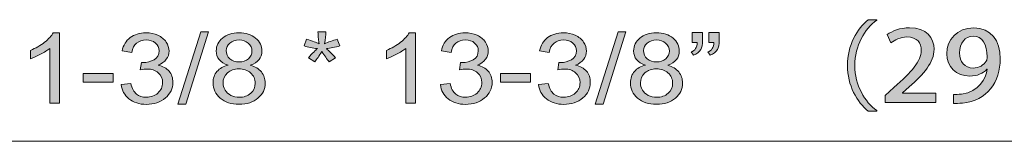
# Model space of a CAD drawing. Units: inches. Extents: x 87 to 1045, y 31 to 1088.
# Drawn here: x 847 to 919, y 292 to 301 of the extents above; entities that cross this region are included whole.
import ezdxf

# ---------------------------------------------------------------- set-up
doc = ezdxf.new("R2010")
doc.units = ezdxf.units.IN
doc.header["$MEASUREMENT"] = 0
doc.layers.add('_U+56FE_U+5C42 1', color=7, linetype='Continuous')

msp = doc.modelspace()

# ---------------------------------------------------------------- hatches: boundary and pattern name
at = {"layer": '_U+56FE_U+5C42 1'}
h = msp.add_hatch(color=29, dxfattribs=at)
h.dxf.hatch_style = 2
edge = h.paths.add_edge_path()
edge.add_spline(control_points=[(909.308, 300.982), (908.43, 300.334), (907.713, 299.115), (907.713, 297.684), (907.713, 296.223), (908.453, 295.019), (909.308, 294.384), (909.308, 294.384), (909.308, 294.349), (909.308, 294.349), (909.308, 294.349), (908.695, 294.349), (908.695, 294.349), (907.873, 294.997), (907.173, 296.223), (907.173, 297.684), (907.173, 299.145), (907.873, 300.37), (908.695, 301.019), (908.695, 301.019), (909.308, 301.019), (909.308, 301.019), (909.308, 301.019), (909.308, 300.982), (909.308, 300.982)], knot_values=[0, 0, 0, 0, 1, 1, 1, 2, 2, 2, 3, 3, 3, 4, 4, 4, 5, 5, 5, 6, 6, 6, 7, 7, 7, 8, 8, 8, 8], degree=3, periodic=0)
h = msp.add_hatch(color=29, dxfattribs=at)
h.dxf.hatch_style = 2
h.paths.add_polyline_path([(858.361, 294.847), (860.032, 300.124), (860.598, 300.124), (858.932, 294.847)])
h = msp.add_hatch(color=29, dxfattribs=at)
h.dxf.hatch_style = 2
edge = h.paths.add_edge_path()
edge.add_spline(control_points=[(867.564, 299.101), (867.564, 299.101), (867.745, 299.596), (867.745, 299.596), (868.161, 299.465), (868.464, 299.353), (868.653, 299.258), (868.604, 299.678), (868.577, 299.967), (868.574, 300.124), (868.574, 300.124), (869.145, 300.124), (869.145, 300.124), (869.137, 299.895), (869.106, 299.606), (869.054, 299.261), (869.324, 299.382), (869.633, 299.493), (869.981, 299.596), (869.981, 299.596), (870.162, 299.101), (870.162, 299.101), (869.829, 299.003), (869.503, 298.938), (869.184, 298.906), (869.344, 298.783), (869.568, 298.563), (869.859, 298.248), (869.859, 298.248), (869.388, 297.952), (869.388, 297.952), (869.236, 298.136), (869.057, 298.385), (868.85, 298.7), (868.655, 298.373), (868.485, 298.124), (868.339, 297.952), (868.339, 297.952), (867.875, 298.248), (867.875, 298.248), (868.179, 298.58), (868.396, 298.799), (868.527, 298.906), (868.189, 298.964), (867.868, 299.029), (867.564, 299.101)], knot_values=[0, 0, 0, 0, 1, 1, 1, 2, 2, 2, 3, 3, 3, 4, 4, 4, 5, 5, 5, 6, 6, 6, 7, 7, 7, 8, 8, 8, 9, 9, 9, 10, 10, 10, 11, 11, 11, 12, 12, 12, 13, 13, 13, 14, 14, 14, 15, 15, 15, 15], degree=3, periodic=0)
h = msp.add_hatch(color=29, dxfattribs=at)
h.dxf.hatch_style = 2
h.paths.add_polyline_path([(888.795, 294.847), (890.466, 300.124), (891.031, 300.124), (889.365, 294.847)])
h = msp.add_hatch(color=29, dxfattribs=at)
h.dxf.hatch_style = 2
edge = h.paths.add_edge_path()
edge.add_spline(control_points=[(895.851, 299.362), (895.851, 299.362), (895.851, 300.09), (895.851, 300.09), (895.851, 300.09), (896.609, 300.09), (896.609, 300.09), (896.609, 300.09), (896.609, 299.516), (896.609, 299.516), (896.609, 299.204), (896.568, 298.98), (896.487, 298.843), (896.375, 298.655), (896.199, 298.514), (895.961, 298.419), (895.961, 298.419), (895.788, 298.666), (895.788, 298.666), (895.93, 298.717), (896.035, 298.798), (896.104, 298.907), (896.174, 299.018), (896.213, 299.169), (896.221, 299.362), (896.221, 299.362), (895.851, 299.362), (895.851, 299.362)], knot_values=[0, 0, 0, 0, 1, 1, 1, 2, 2, 2, 3, 3, 3, 4, 4, 4, 5, 5, 5, 6, 6, 6, 7, 7, 7, 8, 8, 8, 9, 9, 9, 9], degree=3, periodic=0)
edge = h.paths.add_edge_path()
edge.add_spline(control_points=[(897.069, 299.362), (897.069, 299.362), (897.069, 300.09), (897.069, 300.09), (897.069, 300.09), (897.828, 300.09), (897.828, 300.09), (897.828, 300.09), (897.828, 299.516), (897.828, 299.516), (897.828, 299.204), (897.787, 298.98), (897.706, 298.843), (897.594, 298.655), (897.418, 298.514), (897.18, 298.419), (897.18, 298.419), (897.007, 298.666), (897.007, 298.666), (897.148, 298.717), (897.254, 298.798), (897.323, 298.907), (897.393, 299.018), (897.431, 299.169), (897.438, 299.362), (897.438, 299.362), (897.069, 299.362), (897.069, 299.362)], knot_values=[0, 0, 0, 0, 1, 1, 1, 2, 2, 2, 3, 3, 3, 4, 4, 4, 5, 5, 5, 6, 6, 6, 7, 7, 7, 8, 8, 8, 9, 9, 9, 9], degree=3, periodic=0)
h = msp.add_hatch(color=29, dxfattribs=at)
h.dxf.hatch_style = 2
edge = h.paths.add_edge_path()
edge.add_spline(control_points=[(913.624, 294.976), (913.624, 294.976), (909.934, 294.976), (909.934, 294.976), (909.934, 294.976), (909.934, 295.481), (909.934, 295.481), (909.934, 295.481), (910.57, 296.073), (910.57, 296.073), (911.852, 297.234), (912.561, 297.976), (912.561, 298.781), (912.561, 299.301), (912.278, 299.757), (911.514, 299.757), (911.046, 299.757), (910.627, 299.536), (910.345, 299.337), (910.345, 299.337), (910.062, 299.928), (910.062, 299.928), (910.434, 300.199), (911.021, 300.427), (911.698, 300.427), (912.947, 300.427), (913.495, 299.679), (913.495, 298.866), (913.495, 297.883), (912.738, 297.063), (911.683, 296.123), (911.683, 296.123), (911.183, 295.674), (911.183, 295.674), (911.183, 295.674), (911.183, 295.66), (911.183, 295.66), (911.183, 295.66), (913.624, 295.66), (913.624, 295.66), (913.624, 295.66), (913.624, 294.976), (913.624, 294.976)], knot_values=[0, 0, 0, 0, 1, 1, 1, 2, 2, 2, 3, 3, 3, 4, 4, 4, 5, 5, 5, 6, 6, 6, 7, 7, 7, 8, 8, 8, 9, 9, 9, 10, 10, 10, 11, 11, 11, 12, 12, 12, 13, 13, 13, 14, 14, 14, 14], degree=3, periodic=0)
h = msp.add_hatch(color=29, dxfattribs=at)
h.dxf.hatch_style = 2
edge = h.paths.add_edge_path()
edge.add_spline(control_points=[(917.351, 297.405), (917.061, 297.099), (916.634, 296.906), (916.094, 296.906), (915.111, 296.906), (914.418, 297.576), (914.418, 298.538), (914.418, 299.536), (915.184, 300.427), (916.384, 300.427), (917.625, 300.427), (918.317, 299.493), (918.317, 298.175), (918.317, 296.458), (917.359, 295.111), (915.562, 294.94), (915.313, 294.904), (915.07, 294.897), (914.901, 294.904), (914.901, 294.904), (914.901, 295.567), (914.901, 295.567), (915.079, 295.553), (915.248, 295.567), (915.498, 295.596), (916.811, 295.752), (917.254, 296.735), (917.375, 297.405), (917.375, 297.405), (917.351, 297.405), (917.351, 297.405)], knot_values=[0, 0, 0, 0, 1, 1, 1, 2, 2, 2, 3, 3, 3, 4, 4, 4, 5, 5, 5, 6, 6, 6, 7, 7, 7, 8, 8, 8, 9, 9, 9, 10, 10, 10, 10], degree=3, periodic=0)
edge = h.paths.add_edge_path()
edge.add_spline(control_points=[(915.353, 298.589), (915.353, 297.954), (915.724, 297.491), (916.336, 297.491), (916.779, 297.491), (917.125, 297.719), (917.303, 297.997), (917.343, 298.068), (917.367, 298.161), (917.367, 298.311), (917.367, 299.194), (917.021, 299.821), (916.336, 299.821), (915.756, 299.821), (915.353, 299.309), (915.353, 298.589)], knot_values=[0, 0, 0, 0, 1, 1, 1, 2, 2, 2, 3, 3, 3, 4, 4, 4, 5, 5, 5, 5], degree=3, periodic=0)
h = msp.add_hatch(color=29, dxfattribs=at)
h.dxf.hatch_style = 2
edge = h.paths.add_edge_path()
edge.add_spline(control_points=[(849.726, 294.934), (849.726, 294.934), (849.019, 294.934), (849.019, 294.934), (849.019, 294.934), (849.019, 298.927), (849.019, 298.927), (848.848, 298.783), (848.624, 298.639), (848.348, 298.495), (848.071, 298.352), (847.823, 298.243), (847.604, 298.171), (847.604, 298.171), (847.604, 298.777), (847.604, 298.777), (847.999, 298.941), (848.345, 299.142), (848.641, 299.376), (848.938, 299.61), (849.146, 299.838), (849.27, 300.059), (849.27, 300.059), (849.726, 300.059), (849.726, 300.059), (849.726, 300.059), (849.726, 294.934), (849.726, 294.934)], knot_values=[0, 0, 0, 0, 1, 1, 1, 2, 2, 2, 3, 3, 3, 4, 4, 4, 5, 5, 5, 6, 6, 6, 7, 7, 7, 8, 8, 8, 9, 9, 9, 9], degree=3, periodic=0)
h = msp.add_hatch(color=29, dxfattribs=at)
h.dxf.hatch_style = 2
edge = h.paths.add_edge_path()
edge.add_spline(control_points=[(854.223, 296.281), (854.223, 296.281), (854.931, 296.364), (854.931, 296.364), (855.012, 296.01), (855.149, 295.754), (855.345, 295.597), (855.54, 295.44), (855.778, 295.361), (856.059, 295.361), (856.392, 295.361), (856.673, 295.464), (856.901, 295.668), (857.131, 295.872), (857.246, 296.125), (857.246, 296.427), (857.246, 296.715), (857.14, 296.952), (856.928, 297.139), (856.715, 297.326), (856.445, 297.419), (856.117, 297.419), (855.983, 297.419), (855.817, 297.396), (855.618, 297.35), (855.618, 297.35), (855.697, 297.899), (855.697, 297.899), (855.744, 297.896), (855.782, 297.893), (855.811, 297.893), (856.112, 297.893), (856.384, 297.963), (856.625, 298.102), (856.865, 298.241), (856.986, 298.456), (856.986, 298.746), (856.986, 298.976), (856.898, 299.166), (856.723, 299.316), (856.547, 299.468), (856.32, 299.543), (856.043, 299.543), (855.768, 299.543), (855.538, 299.467), (855.354, 299.313), (855.172, 299.16), (855.054, 298.931), (855.001, 298.624), (855.001, 298.624), (854.294, 298.735), (854.294, 298.735), (854.38, 299.155), (854.576, 299.48), (854.883, 299.712), (855.189, 299.942), (855.571, 300.059), (856.027, 300.059), (856.342, 300.059), (856.631, 299.998), (856.896, 299.879), (857.16, 299.76), (857.363, 299.597), (857.503, 299.39), (857.644, 299.184), (857.714, 298.964), (857.714, 298.731), (857.714, 298.512), (857.646, 298.311), (857.513, 298.13), (857.379, 297.948), (857.182, 297.805), (856.919, 297.698), (857.26, 297.628), (857.524, 297.483), (857.714, 297.265), (857.902, 297.045), (857.996, 296.771), (857.996, 296.441), (857.996, 295.995), (857.813, 295.618), (857.446, 295.308), (857.079, 294.998), (856.615, 294.843), (856.055, 294.843), (855.549, 294.843), (855.129, 294.977), (854.795, 295.243), (854.461, 295.511), (854.27, 295.856), (854.223, 296.281)], knot_values=[0, 0, 0, 0, 1, 1, 1, 2, 2, 2, 3, 3, 3, 4, 4, 4, 5, 5, 5, 6, 6, 6, 7, 7, 7, 8, 8, 8, 9, 9, 9, 10, 10, 10, 11, 11, 11, 12, 12, 12, 13, 13, 13, 14, 14, 14, 15, 15, 15, 16, 16, 16, 17, 17, 17, 18, 18, 18, 19, 19, 19, 20, 20, 20, 21, 21, 21, 22, 22, 22, 23, 23, 23, 24, 24, 24, 25, 25, 25, 26, 26, 26, 27, 27, 27, 28, 28, 28, 29, 29, 29, 30, 30, 30, 30], degree=3, periodic=0)
h = msp.add_hatch(color=29, dxfattribs=at)
h.dxf.hatch_style = 2
edge = h.paths.add_edge_path()
edge.add_spline(control_points=[(862.021, 297.701), (861.729, 297.797), (861.511, 297.933), (861.369, 298.108), (861.228, 298.285), (861.157, 298.496), (861.157, 298.742), (861.157, 299.113), (861.308, 299.426), (861.608, 299.679), (861.91, 299.932), (862.312, 300.059), (862.812, 300.059), (863.314, 300.059), (863.72, 299.929), (864.026, 299.67), (864.333, 299.411), (864.486, 299.097), (864.486, 298.725), (864.486, 298.488), (864.416, 298.282), (864.276, 298.106), (864.136, 297.932), (863.923, 297.797), (863.638, 297.701), (863.991, 297.6), (864.261, 297.435), (864.445, 297.207), (864.63, 296.979), (864.722, 296.708), (864.722, 296.393), (864.722, 295.956), (864.548, 295.589), (864.199, 295.292), (863.851, 294.995), (863.393, 294.847), (862.823, 294.847), (862.255, 294.847), (861.796, 294.996), (861.447, 295.294), (861.1, 295.592), (860.925, 295.964), (860.925, 296.41), (860.925, 296.741), (861.02, 297.02), (861.21, 297.243), (861.399, 297.468), (861.671, 297.62), (862.021, 297.701)], knot_values=[0, 0, 0, 0, 1, 1, 1, 2, 2, 2, 3, 3, 3, 4, 4, 4, 5, 5, 5, 6, 6, 6, 7, 7, 7, 8, 8, 8, 9, 9, 9, 10, 10, 10, 11, 11, 11, 12, 12, 12, 13, 13, 13, 14, 14, 14, 15, 15, 15, 16, 16, 16, 16], degree=3, periodic=0)
edge = h.paths.add_edge_path()
edge.add_spline(control_points=[(861.652, 296.406), (861.652, 296.228), (861.7, 296.055), (861.796, 295.888), (861.892, 295.721), (862.033, 295.591), (862.222, 295.499), (862.411, 295.407), (862.614, 295.361), (862.831, 295.361), (863.17, 295.361), (863.448, 295.458), (863.669, 295.65), (863.889, 295.844), (863.999, 296.088), (863.999, 296.386), (863.999, 296.688), (863.886, 296.937), (863.659, 297.134), (863.433, 297.331), (863.148, 297.43), (862.808, 297.43), (862.475, 297.43), (862.199, 297.332), (861.98, 297.138), (861.762, 296.942), (861.652, 296.698), (861.652, 296.406)], knot_values=[0, 0, 0, 0, 1, 1, 1, 2, 2, 2, 3, 3, 3, 4, 4, 4, 5, 5, 5, 6, 6, 6, 7, 7, 7, 8, 8, 8, 9, 9, 9, 9], degree=3, periodic=0)
edge = h.paths.add_edge_path()
edge.add_spline(control_points=[(861.88, 298.764), (861.88, 298.521), (861.968, 298.324), (862.144, 298.171), (862.319, 298.019), (862.547, 297.941), (862.827, 297.941), (863.1, 297.941), (863.323, 298.018), (863.498, 298.17), (863.672, 298.321), (863.759, 298.508), (863.759, 298.729), (863.759, 298.958), (863.669, 299.151), (863.49, 299.308), (863.311, 299.465), (863.087, 299.543), (862.819, 299.543), (862.55, 299.543), (862.325, 299.467), (862.147, 299.313), (861.969, 299.16), (861.88, 298.977), (861.88, 298.764)], knot_values=[0, 0, 0, 0, 1, 1, 1, 2, 2, 2, 3, 3, 3, 4, 4, 4, 5, 5, 5, 6, 6, 6, 7, 7, 7, 8, 8, 8, 8], degree=3, periodic=0)
h = msp.add_hatch(color=29, dxfattribs=at)
h.dxf.hatch_style = 2
edge = h.paths.add_edge_path()
edge.add_spline(control_points=[(875.681, 294.934), (875.681, 294.934), (874.974, 294.934), (874.974, 294.934), (874.974, 294.934), (874.974, 298.927), (874.974, 298.927), (874.803, 298.783), (874.579, 298.639), (874.303, 298.495), (874.026, 298.352), (873.778, 298.243), (873.559, 298.171), (873.559, 298.171), (873.559, 298.777), (873.559, 298.777), (873.954, 298.941), (874.3, 299.142), (874.596, 299.376), (874.893, 299.61), (875.102, 299.838), (875.225, 300.059), (875.225, 300.059), (875.681, 300.059), (875.681, 300.059), (875.681, 300.059), (875.681, 294.934), (875.681, 294.934)], knot_values=[0, 0, 0, 0, 1, 1, 1, 2, 2, 2, 3, 3, 3, 4, 4, 4, 5, 5, 5, 6, 6, 6, 7, 7, 7, 8, 8, 8, 9, 9, 9, 9], degree=3, periodic=0)
h = msp.add_hatch(color=29, dxfattribs=at)
h.dxf.hatch_style = 2
edge = h.paths.add_edge_path()
edge.add_spline(control_points=[(877.497, 296.281), (877.497, 296.281), (878.205, 296.364), (878.205, 296.364), (878.286, 296.01), (878.424, 295.754), (878.619, 295.597), (878.814, 295.44), (879.053, 295.361), (879.333, 295.361), (879.666, 295.361), (879.947, 295.464), (880.176, 295.668), (880.405, 295.872), (880.521, 296.125), (880.521, 296.427), (880.521, 296.715), (880.414, 296.952), (880.202, 297.139), (879.989, 297.326), (879.72, 297.419), (879.392, 297.419), (879.258, 297.419), (879.092, 297.396), (878.893, 297.35), (878.893, 297.35), (878.972, 297.899), (878.972, 297.899), (879.019, 297.896), (879.057, 297.893), (879.085, 297.893), (879.387, 297.893), (879.658, 297.963), (879.899, 298.102), (880.14, 298.241), (880.261, 298.456), (880.261, 298.746), (880.261, 298.976), (880.173, 299.166), (879.997, 299.316), (879.821, 299.468), (879.595, 299.543), (879.317, 299.543), (879.042, 299.543), (878.812, 299.467), (878.629, 299.313), (878.446, 299.16), (878.328, 298.931), (878.275, 298.624), (878.275, 298.624), (877.568, 298.735), (877.568, 298.735), (877.654, 299.155), (877.851, 299.48), (878.157, 299.712), (878.464, 299.942), (878.846, 300.059), (879.302, 300.059), (879.616, 300.059), (879.905, 299.998), (880.17, 299.879), (880.435, 299.76), (880.638, 299.597), (880.777, 299.39), (880.918, 299.184), (880.988, 298.964), (880.988, 298.731), (880.988, 298.512), (880.921, 298.311), (880.787, 298.13), (880.653, 297.948), (880.456, 297.805), (880.193, 297.698), (880.534, 297.628), (880.799, 297.483), (880.988, 297.265), (881.177, 297.045), (881.271, 296.771), (881.271, 296.441), (881.271, 295.995), (881.088, 295.618), (880.721, 295.308), (880.354, 294.998), (879.89, 294.843), (879.329, 294.843), (878.823, 294.843), (878.403, 294.977), (878.069, 295.243), (877.735, 295.511), (877.544, 295.856), (877.497, 296.281)], knot_values=[0, 0, 0, 0, 1, 1, 1, 2, 2, 2, 3, 3, 3, 4, 4, 4, 5, 5, 5, 6, 6, 6, 7, 7, 7, 8, 8, 8, 9, 9, 9, 10, 10, 10, 11, 11, 11, 12, 12, 12, 13, 13, 13, 14, 14, 14, 15, 15, 15, 16, 16, 16, 17, 17, 17, 18, 18, 18, 19, 19, 19, 20, 20, 20, 21, 21, 21, 22, 22, 22, 23, 23, 23, 24, 24, 24, 25, 25, 25, 26, 26, 26, 27, 27, 27, 28, 28, 28, 29, 29, 29, 30, 30, 30, 30], degree=3, periodic=0)
h = msp.add_hatch(color=29, dxfattribs=at)
h.dxf.hatch_style = 2
edge = h.paths.add_edge_path()
edge.add_spline(control_points=[(884.655, 296.281), (884.655, 296.281), (885.363, 296.364), (885.363, 296.364), (885.444, 296.01), (885.582, 295.754), (885.777, 295.597), (885.973, 295.44), (886.211, 295.361), (886.491, 295.361), (886.824, 295.361), (887.105, 295.464), (887.334, 295.668), (887.563, 295.872), (887.679, 296.125), (887.679, 296.427), (887.679, 296.715), (887.572, 296.952), (887.36, 297.139), (887.147, 297.326), (886.878, 297.419), (886.55, 297.419), (886.416, 297.419), (886.25, 297.396), (886.051, 297.35), (886.051, 297.35), (886.13, 297.899), (886.13, 297.899), (886.177, 297.896), (886.215, 297.893), (886.243, 297.893), (886.545, 297.893), (886.816, 297.963), (887.058, 298.102), (887.298, 298.241), (887.419, 298.456), (887.419, 298.746), (887.419, 298.976), (887.331, 299.166), (887.155, 299.316), (886.979, 299.468), (886.753, 299.543), (886.476, 299.543), (886.2, 299.543), (885.971, 299.467), (885.787, 299.313), (885.604, 299.16), (885.486, 298.931), (885.434, 298.624), (885.434, 298.624), (884.727, 298.735), (884.727, 298.735), (884.812, 299.155), (885.009, 299.48), (885.315, 299.712), (885.622, 299.942), (886.004, 300.059), (886.46, 300.059), (886.774, 300.059), (887.063, 299.998), (887.328, 299.879), (887.593, 299.76), (887.796, 299.597), (887.936, 299.39), (888.076, 299.184), (888.146, 298.964), (888.146, 298.731), (888.146, 298.512), (888.079, 298.311), (887.945, 298.13), (887.812, 297.948), (887.614, 297.805), (887.352, 297.698), (887.692, 297.628), (887.957, 297.483), (888.146, 297.265), (888.335, 297.045), (888.429, 296.771), (888.429, 296.441), (888.429, 295.995), (888.246, 295.618), (887.879, 295.308), (887.512, 294.998), (887.048, 294.843), (886.487, 294.843), (885.981, 294.843), (885.562, 294.977), (885.228, 295.243), (884.894, 295.511), (884.702, 295.856), (884.655, 296.281)], knot_values=[0, 0, 0, 0, 1, 1, 1, 2, 2, 2, 3, 3, 3, 4, 4, 4, 5, 5, 5, 6, 6, 6, 7, 7, 7, 8, 8, 8, 9, 9, 9, 10, 10, 10, 11, 11, 11, 12, 12, 12, 13, 13, 13, 14, 14, 14, 15, 15, 15, 16, 16, 16, 17, 17, 17, 18, 18, 18, 19, 19, 19, 20, 20, 20, 21, 21, 21, 22, 22, 22, 23, 23, 23, 24, 24, 24, 25, 25, 25, 26, 26, 26, 27, 27, 27, 28, 28, 28, 29, 29, 29, 30, 30, 30, 30], degree=3, periodic=0)
h = msp.add_hatch(color=29, dxfattribs=at)
h.dxf.hatch_style = 2
edge = h.paths.add_edge_path()
edge.add_spline(control_points=[(892.454, 297.701), (892.161, 297.797), (891.943, 297.933), (891.802, 298.108), (891.66, 298.285), (891.59, 298.496), (891.59, 298.742), (891.59, 299.113), (891.74, 299.426), (892.041, 299.679), (892.343, 299.932), (892.744, 300.059), (893.244, 300.059), (893.747, 300.059), (894.152, 299.929), (894.459, 299.67), (894.766, 299.411), (894.919, 299.097), (894.919, 298.725), (894.919, 298.488), (894.849, 298.282), (894.709, 298.106), (894.568, 297.932), (894.355, 297.797), (894.07, 297.701), (894.424, 297.6), (894.693, 297.435), (894.878, 297.207), (895.062, 296.979), (895.154, 296.708), (895.154, 296.393), (895.154, 295.956), (894.98, 295.589), (894.632, 295.292), (894.283, 294.995), (893.825, 294.847), (893.256, 294.847), (892.688, 294.847), (892.229, 294.996), (891.88, 295.294), (891.532, 295.592), (891.357, 295.964), (891.357, 296.41), (891.357, 296.741), (891.452, 297.02), (891.643, 297.243), (891.832, 297.468), (892.104, 297.62), (892.454, 297.701)], knot_values=[0, 0, 0, 0, 1, 1, 1, 2, 2, 2, 3, 3, 3, 4, 4, 4, 5, 5, 5, 6, 6, 6, 7, 7, 7, 8, 8, 8, 9, 9, 9, 10, 10, 10, 11, 11, 11, 12, 12, 12, 13, 13, 13, 14, 14, 14, 15, 15, 15, 16, 16, 16, 16], degree=3, periodic=0)
edge = h.paths.add_edge_path()
edge.add_spline(control_points=[(892.085, 296.406), (892.085, 296.228), (892.133, 296.055), (892.229, 295.888), (892.324, 295.721), (892.466, 295.591), (892.654, 295.499), (892.844, 295.407), (893.047, 295.361), (893.264, 295.361), (893.603, 295.361), (893.881, 295.458), (894.102, 295.65), (894.321, 295.844), (894.432, 296.088), (894.432, 296.386), (894.432, 296.688), (894.318, 296.937), (894.092, 297.134), (893.865, 297.331), (893.581, 297.43), (893.24, 297.43), (892.907, 297.43), (892.632, 297.332), (892.413, 297.138), (892.194, 296.942), (892.085, 296.698), (892.085, 296.406)], knot_values=[0, 0, 0, 0, 1, 1, 1, 2, 2, 2, 3, 3, 3, 4, 4, 4, 5, 5, 5, 6, 6, 6, 7, 7, 7, 8, 8, 8, 9, 9, 9, 9], degree=3, periodic=0)
edge = h.paths.add_edge_path()
edge.add_spline(control_points=[(892.312, 298.764), (892.312, 298.521), (892.4, 298.324), (892.576, 298.171), (892.752, 298.019), (892.979, 297.941), (893.26, 297.941), (893.532, 297.941), (893.756, 298.018), (893.931, 298.17), (894.104, 298.321), (894.191, 298.508), (894.191, 298.729), (894.191, 298.958), (894.102, 299.151), (893.923, 299.308), (893.743, 299.465), (893.52, 299.543), (893.252, 299.543), (892.982, 299.543), (892.758, 299.467), (892.58, 299.313), (892.401, 299.16), (892.312, 298.977), (892.312, 298.764)], knot_values=[0, 0, 0, 0, 1, 1, 1, 2, 2, 2, 3, 3, 3, 4, 4, 4, 5, 5, 5, 6, 6, 6, 7, 7, 7, 8, 8, 8, 8], degree=3, periodic=0)
h = msp.add_hatch(color=29, dxfattribs=at)
h.dxf.hatch_style = 2
h.paths.add_polyline_path([(851.459, 296.466), (851.459, 297.096), (853.633, 297.096), (853.633, 296.466)])
h = msp.add_hatch(color=29, dxfattribs=at)
h.dxf.hatch_style = 2
h.paths.add_polyline_path([(881.893, 296.466), (881.893, 297.096), (884.066, 297.096), (884.066, 296.466)])

# ---------------------------------------------------------------- linework, layer by layer
at = {"layer": '_U+56FE_U+5C42 1', "color": 7, "lineweight": 18}
msp.add_line((835.403, 292.147), (971.64, 292.147), dxfattribs=at)
at = {"layer": '_U+56FE_U+5C42 1', "lineweight": 0}
for points in [[(858.361, 294.847), (860.032, 300.124), (860.598, 300.124), (858.932, 294.847), (858.361, 294.847)], [(888.795, 294.847), (890.466, 300.124), (891.031, 300.124), (889.365, 294.847), (888.795, 294.847)], [(851.459, 296.466), (851.459, 297.096), (853.633, 297.096), (853.633, 296.466), (851.459, 296.466)], [(881.893, 296.466), (881.893, 297.096), (884.066, 297.096), (884.066, 296.466), (881.893, 296.466)]]:
    msp.add_lwpolyline(points, dxfattribs=at)
for points, knots in [([(909.308, 300.982), (908.43, 300.334), (907.713, 299.115), (907.713, 297.684), (907.713, 296.223), (908.453, 295.019), (909.308, 294.384), (909.308, 294.384), (909.308, 294.349), (909.308, 294.349), (909.308, 294.349), (908.695, 294.349), (908.695, 294.349), (907.873, 294.997), (907.173, 296.223), (907.173, 297.684), (907.173, 299.145), (907.873, 300.37), (908.695, 301.019), (908.695, 301.019), (909.308, 301.019), (909.308, 301.019), (909.308, 301.019), (909.308, 300.982), (909.308, 300.982)], [0, 0, 0, 0, 1, 1, 1, 2, 2, 2, 3, 3, 3, 4, 4, 4, 5, 5, 5, 6, 6, 6, 7, 7, 7, 8, 8, 8, 8]), ([(867.564, 299.101), (867.564, 299.101), (867.745, 299.596), (867.745, 299.596), (868.161, 299.465), (868.464, 299.353), (868.653, 299.258), (868.604, 299.678), (868.577, 299.967), (868.574, 300.124), (868.574, 300.124), (869.145, 300.124), (869.145, 300.124), (869.137, 299.895), (869.106, 299.606), (869.054, 299.261), (869.324, 299.382), (869.633, 299.493), (869.981, 299.596), (869.981, 299.596), (870.162, 299.101), (870.162, 299.101), (869.829, 299.003), (869.503, 298.938), (869.184, 298.906), (869.344, 298.783), (869.568, 298.563), (869.859, 298.248), (869.859, 298.248), (869.388, 297.952), (869.388, 297.952), (869.236, 298.136), (869.057, 298.385), (868.85, 298.7), (868.655, 298.373), (868.485, 298.124), (868.339, 297.952), (868.339, 297.952), (867.875, 298.248), (867.875, 298.248), (868.179, 298.58), (868.396, 298.799), (868.527, 298.906), (868.189, 298.964), (867.868, 299.029), (867.564, 299.101)], [0, 0, 0, 0, 1, 1, 1, 2, 2, 2, 3, 3, 3, 4, 4, 4, 5, 5, 5, 6, 6, 6, 7, 7, 7, 8, 8, 8, 9, 9, 9, 10, 10, 10, 11, 11, 11, 12, 12, 12, 13, 13, 13, 14, 14, 14, 15, 15, 15, 15]), ([(895.851, 299.362), (895.851, 299.362), (895.851, 300.09), (895.851, 300.09), (895.851, 300.09), (896.609, 300.09), (896.609, 300.09), (896.609, 300.09), (896.609, 299.516), (896.609, 299.516), (896.609, 299.204), (896.568, 298.98), (896.487, 298.843), (896.375, 298.655), (896.199, 298.514), (895.961, 298.419), (895.961, 298.419), (895.788, 298.666), (895.788, 298.666), (895.93, 298.717), (896.035, 298.798), (896.104, 298.907), (896.174, 299.018), (896.213, 299.169), (896.221, 299.362), (896.221, 299.362), (895.851, 299.362), (895.851, 299.362)], [0, 0, 0, 0, 1, 1, 1, 2, 2, 2, 3, 3, 3, 4, 4, 4, 5, 5, 5, 6, 6, 6, 7, 7, 7, 8, 8, 8, 9, 9, 9, 9]), ([(897.069, 299.362), (897.069, 299.362), (897.069, 300.09), (897.069, 300.09), (897.069, 300.09), (897.828, 300.09), (897.828, 300.09), (897.828, 300.09), (897.828, 299.516), (897.828, 299.516), (897.828, 299.204), (897.787, 298.98), (897.706, 298.843), (897.594, 298.655), (897.418, 298.514), (897.18, 298.419), (897.18, 298.419), (897.007, 298.666), (897.007, 298.666), (897.148, 298.717), (897.254, 298.798), (897.323, 298.907), (897.393, 299.018), (897.431, 299.169), (897.438, 299.362), (897.438, 299.362), (897.069, 299.362), (897.069, 299.362)], [0, 0, 0, 0, 1, 1, 1, 2, 2, 2, 3, 3, 3, 4, 4, 4, 5, 5, 5, 6, 6, 6, 7, 7, 7, 8, 8, 8, 9, 9, 9, 9]), ([(913.624, 294.976), (913.624, 294.976), (909.934, 294.976), (909.934, 294.976), (909.934, 294.976), (909.934, 295.481), (909.934, 295.481), (909.934, 295.481), (910.57, 296.073), (910.57, 296.073), (911.852, 297.234), (912.561, 297.976), (912.561, 298.781), (912.561, 299.301), (912.278, 299.757), (911.514, 299.757), (911.046, 299.757), (910.627, 299.536), (910.345, 299.337), (910.345, 299.337), (910.062, 299.928), (910.062, 299.928), (910.434, 300.199), (911.021, 300.427), (911.698, 300.427), (912.947, 300.427), (913.495, 299.679), (913.495, 298.866), (913.495, 297.883), (912.738, 297.063), (911.683, 296.123), (911.683, 296.123), (911.183, 295.674), (911.183, 295.674), (911.183, 295.674), (911.183, 295.66), (911.183, 295.66), (911.183, 295.66), (913.624, 295.66), (913.624, 295.66), (913.624, 295.66), (913.624, 294.976), (913.624, 294.976)], [0, 0, 0, 0, 1, 1, 1, 2, 2, 2, 3, 3, 3, 4, 4, 4, 5, 5, 5, 6, 6, 6, 7, 7, 7, 8, 8, 8, 9, 9, 9, 10, 10, 10, 11, 11, 11, 12, 12, 12, 13, 13, 13, 14, 14, 14, 14]), ([(917.351, 297.405), (917.061, 297.099), (916.634, 296.906), (916.094, 296.906), (915.111, 296.906), (914.418, 297.576), (914.418, 298.538), (914.418, 299.536), (915.184, 300.427), (916.384, 300.427), (917.625, 300.427), (918.317, 299.493), (918.317, 298.175), (918.317, 296.458), (917.359, 295.111), (915.562, 294.94), (915.313, 294.904), (915.07, 294.897), (914.901, 294.904), (914.901, 294.904), (914.901, 295.567), (914.901, 295.567), (915.079, 295.553), (915.248, 295.567), (915.498, 295.596), (916.811, 295.752), (917.254, 296.735), (917.375, 297.405), (917.375, 297.405), (917.351, 297.405), (917.351, 297.405)], [0, 0, 0, 0, 1, 1, 1, 2, 2, 2, 3, 3, 3, 4, 4, 4, 5, 5, 5, 6, 6, 6, 7, 7, 7, 8, 8, 8, 9, 9, 9, 10, 10, 10, 10]), ([(849.726, 294.934), (849.726, 294.934), (849.019, 294.934), (849.019, 294.934), (849.019, 294.934), (849.019, 298.927), (849.019, 298.927), (848.848, 298.783), (848.624, 298.639), (848.348, 298.495), (848.071, 298.352), (847.823, 298.243), (847.604, 298.171), (847.604, 298.171), (847.604, 298.777), (847.604, 298.777), (847.999, 298.941), (848.345, 299.142), (848.641, 299.376), (848.938, 299.61), (849.146, 299.838), (849.27, 300.059), (849.27, 300.059), (849.726, 300.059), (849.726, 300.059), (849.726, 300.059), (849.726, 294.934), (849.726, 294.934)], [0, 0, 0, 0, 1, 1, 1, 2, 2, 2, 3, 3, 3, 4, 4, 4, 5, 5, 5, 6, 6, 6, 7, 7, 7, 8, 8, 8, 9, 9, 9, 9]), ([(854.223, 296.281), (854.223, 296.281), (854.931, 296.364), (854.931, 296.364), (855.012, 296.01), (855.149, 295.754), (855.345, 295.597), (855.54, 295.44), (855.778, 295.361), (856.059, 295.361), (856.392, 295.361), (856.673, 295.464), (856.901, 295.668), (857.131, 295.872), (857.246, 296.125), (857.246, 296.427), (857.246, 296.715), (857.14, 296.952), (856.928, 297.139), (856.715, 297.326), (856.445, 297.419), (856.117, 297.419), (855.983, 297.419), (855.817, 297.396), (855.618, 297.35), (855.618, 297.35), (855.697, 297.899), (855.697, 297.899), (855.744, 297.896), (855.782, 297.893), (855.811, 297.893), (856.112, 297.893), (856.384, 297.963), (856.625, 298.102), (856.865, 298.241), (856.986, 298.456), (856.986, 298.746), (856.986, 298.976), (856.898, 299.166), (856.723, 299.316), (856.547, 299.468), (856.32, 299.543), (856.043, 299.543), (855.768, 299.543), (855.538, 299.467), (855.354, 299.313), (855.172, 299.16), (855.054, 298.931), (855.001, 298.624), (855.001, 298.624), (854.294, 298.735), (854.294, 298.735), (854.38, 299.155), (854.576, 299.48), (854.883, 299.712), (855.189, 299.942), (855.571, 300.059), (856.027, 300.059), (856.342, 300.059), (856.631, 299.998), (856.896, 299.879), (857.16, 299.76), (857.363, 299.597), (857.503, 299.39), (857.644, 299.184), (857.714, 298.964), (857.714, 298.731), (857.714, 298.512), (857.646, 298.311), (857.513, 298.13), (857.379, 297.948), (857.182, 297.805), (856.919, 297.698), (857.26, 297.628), (857.524, 297.483), (857.714, 297.265), (857.902, 297.045), (857.996, 296.771), (857.996, 296.441), (857.996, 295.995), (857.813, 295.618), (857.446, 295.308), (857.079, 294.998), (856.615, 294.843), (856.055, 294.843), (855.549, 294.843), (855.129, 294.977), (854.795, 295.243), (854.461, 295.511), (854.27, 295.856), (854.223, 296.281)], [0, 0, 0, 0, 1, 1, 1, 2, 2, 2, 3, 3, 3, 4, 4, 4, 5, 5, 5, 6, 6, 6, 7, 7, 7, 8, 8, 8, 9, 9, 9, 10, 10, 10, 11, 11, 11, 12, 12, 12, 13, 13, 13, 14, 14, 14, 15, 15, 15, 16, 16, 16, 17, 17, 17, 18, 18, 18, 19, 19, 19, 20, 20, 20, 21, 21, 21, 22, 22, 22, 23, 23, 23, 24, 24, 24, 25, 25, 25, 26, 26, 26, 27, 27, 27, 28, 28, 28, 29, 29, 29, 30, 30, 30, 30]), ([(862.021, 297.701), (861.729, 297.797), (861.511, 297.933), (861.369, 298.108), (861.228, 298.285), (861.157, 298.496), (861.157, 298.742), (861.157, 299.113), (861.308, 299.426), (861.608, 299.679), (861.91, 299.932), (862.312, 300.059), (862.812, 300.059), (863.314, 300.059), (863.72, 299.929), (864.026, 299.67), (864.333, 299.411), (864.486, 299.097), (864.486, 298.725), (864.486, 298.488), (864.416, 298.282), (864.276, 298.106), (864.136, 297.932), (863.923, 297.797), (863.638, 297.701), (863.991, 297.6), (864.261, 297.435), (864.445, 297.207), (864.63, 296.979), (864.722, 296.708), (864.722, 296.393), (864.722, 295.956), (864.548, 295.589), (864.199, 295.292), (863.851, 294.995), (863.393, 294.847), (862.823, 294.847), (862.255, 294.847), (861.796, 294.996), (861.447, 295.294), (861.1, 295.592), (860.925, 295.964), (860.925, 296.41), (860.925, 296.741), (861.02, 297.02), (861.21, 297.243), (861.399, 297.468), (861.671, 297.62), (862.021, 297.701)], [0, 0, 0, 0, 1, 1, 1, 2, 2, 2, 3, 3, 3, 4, 4, 4, 5, 5, 5, 6, 6, 6, 7, 7, 7, 8, 8, 8, 9, 9, 9, 10, 10, 10, 11, 11, 11, 12, 12, 12, 13, 13, 13, 14, 14, 14, 15, 15, 15, 16, 16, 16, 16]), ([(861.88, 298.764), (861.88, 298.521), (861.968, 298.324), (862.144, 298.171), (862.319, 298.019), (862.547, 297.941), (862.827, 297.941), (863.1, 297.941), (863.323, 298.018), (863.498, 298.17), (863.672, 298.321), (863.759, 298.508), (863.759, 298.729), (863.759, 298.958), (863.669, 299.151), (863.49, 299.308), (863.311, 299.465), (863.087, 299.543), (862.819, 299.543), (862.55, 299.543), (862.325, 299.467), (862.147, 299.313), (861.969, 299.16), (861.88, 298.977), (861.88, 298.764)], [0, 0, 0, 0, 1, 1, 1, 2, 2, 2, 3, 3, 3, 4, 4, 4, 5, 5, 5, 6, 6, 6, 7, 7, 7, 8, 8, 8, 8]), ([(875.681, 294.934), (875.681, 294.934), (874.974, 294.934), (874.974, 294.934), (874.974, 294.934), (874.974, 298.927), (874.974, 298.927), (874.803, 298.783), (874.579, 298.639), (874.303, 298.495), (874.026, 298.352), (873.778, 298.243), (873.559, 298.171), (873.559, 298.171), (873.559, 298.777), (873.559, 298.777), (873.954, 298.941), (874.3, 299.142), (874.596, 299.376), (874.893, 299.61), (875.102, 299.838), (875.225, 300.059), (875.225, 300.059), (875.681, 300.059), (875.681, 300.059), (875.681, 300.059), (875.681, 294.934), (875.681, 294.934)], [0, 0, 0, 0, 1, 1, 1, 2, 2, 2, 3, 3, 3, 4, 4, 4, 5, 5, 5, 6, 6, 6, 7, 7, 7, 8, 8, 8, 9, 9, 9, 9]), ([(877.497, 296.281), (877.497, 296.281), (878.205, 296.364), (878.205, 296.364), (878.286, 296.01), (878.424, 295.754), (878.619, 295.597), (878.814, 295.44), (879.053, 295.361), (879.333, 295.361), (879.666, 295.361), (879.947, 295.464), (880.176, 295.668), (880.405, 295.872), (880.521, 296.125), (880.521, 296.427), (880.521, 296.715), (880.414, 296.952), (880.202, 297.139), (879.989, 297.326), (879.72, 297.419), (879.392, 297.419), (879.258, 297.419), (879.092, 297.396), (878.893, 297.35), (878.893, 297.35), (878.972, 297.899), (878.972, 297.899), (879.019, 297.896), (879.057, 297.893), (879.085, 297.893), (879.387, 297.893), (879.658, 297.963), (879.899, 298.102), (880.14, 298.241), (880.261, 298.456), (880.261, 298.746), (880.261, 298.976), (880.173, 299.166), (879.997, 299.316), (879.821, 299.468), (879.595, 299.543), (879.317, 299.543), (879.042, 299.543), (878.812, 299.467), (878.629, 299.313), (878.446, 299.16), (878.328, 298.931), (878.275, 298.624), (878.275, 298.624), (877.568, 298.735), (877.568, 298.735), (877.654, 299.155), (877.851, 299.48), (878.157, 299.712), (878.464, 299.942), (878.846, 300.059), (879.302, 300.059), (879.616, 300.059), (879.905, 299.998), (880.17, 299.879), (880.435, 299.76), (880.638, 299.597), (880.777, 299.39), (880.918, 299.184), (880.988, 298.964), (880.988, 298.731), (880.988, 298.512), (880.921, 298.311), (880.787, 298.13), (880.653, 297.948), (880.456, 297.805), (880.193, 297.698), (880.534, 297.628), (880.799, 297.483), (880.988, 297.265), (881.177, 297.045), (881.271, 296.771), (881.271, 296.441), (881.271, 295.995), (881.088, 295.618), (880.721, 295.308), (880.354, 294.998), (879.89, 294.843), (879.329, 294.843), (878.823, 294.843), (878.403, 294.977), (878.069, 295.243), (877.735, 295.511), (877.544, 295.856), (877.497, 296.281)], [0, 0, 0, 0, 1, 1, 1, 2, 2, 2, 3, 3, 3, 4, 4, 4, 5, 5, 5, 6, 6, 6, 7, 7, 7, 8, 8, 8, 9, 9, 9, 10, 10, 10, 11, 11, 11, 12, 12, 12, 13, 13, 13, 14, 14, 14, 15, 15, 15, 16, 16, 16, 17, 17, 17, 18, 18, 18, 19, 19, 19, 20, 20, 20, 21, 21, 21, 22, 22, 22, 23, 23, 23, 24, 24, 24, 25, 25, 25, 26, 26, 26, 27, 27, 27, 28, 28, 28, 29, 29, 29, 30, 30, 30, 30]), ([(884.655, 296.281), (884.655, 296.281), (885.363, 296.364), (885.363, 296.364), (885.444, 296.01), (885.582, 295.754), (885.777, 295.597), (885.973, 295.44), (886.211, 295.361), (886.491, 295.361), (886.824, 295.361), (887.105, 295.464), (887.334, 295.668), (887.563, 295.872), (887.679, 296.125), (887.679, 296.427), (887.679, 296.715), (887.572, 296.952), (887.36, 297.139), (887.147, 297.326), (886.878, 297.419), (886.55, 297.419), (886.416, 297.419), (886.25, 297.396), (886.051, 297.35), (886.051, 297.35), (886.13, 297.899), (886.13, 297.899), (886.177, 297.896), (886.215, 297.893), (886.243, 297.893), (886.545, 297.893), (886.816, 297.963), (887.058, 298.102), (887.298, 298.241), (887.419, 298.456), (887.419, 298.746), (887.419, 298.976), (887.331, 299.166), (887.155, 299.316), (886.979, 299.468), (886.753, 299.543), (886.476, 299.543), (886.2, 299.543), (885.971, 299.467), (885.787, 299.313), (885.604, 299.16), (885.486, 298.931), (885.434, 298.624), (885.434, 298.624), (884.727, 298.735), (884.727, 298.735), (884.812, 299.155), (885.009, 299.48), (885.315, 299.712), (885.622, 299.942), (886.004, 300.059), (886.46, 300.059), (886.774, 300.059), (887.063, 299.998), (887.328, 299.879), (887.593, 299.76), (887.796, 299.597), (887.936, 299.39), (888.076, 299.184), (888.146, 298.964), (888.146, 298.731), (888.146, 298.512), (888.079, 298.311), (887.945, 298.13), (887.812, 297.948), (887.614, 297.805), (887.352, 297.698), (887.692, 297.628), (887.957, 297.483), (888.146, 297.265), (888.335, 297.045), (888.429, 296.771), (888.429, 296.441), (888.429, 295.995), (888.246, 295.618), (887.879, 295.308), (887.512, 294.998), (887.048, 294.843), (886.487, 294.843), (885.981, 294.843), (885.562, 294.977), (885.228, 295.243), (884.894, 295.511), (884.702, 295.856), (884.655, 296.281)], [0, 0, 0, 0, 1, 1, 1, 2, 2, 2, 3, 3, 3, 4, 4, 4, 5, 5, 5, 6, 6, 6, 7, 7, 7, 8, 8, 8, 9, 9, 9, 10, 10, 10, 11, 11, 11, 12, 12, 12, 13, 13, 13, 14, 14, 14, 15, 15, 15, 16, 16, 16, 17, 17, 17, 18, 18, 18, 19, 19, 19, 20, 20, 20, 21, 21, 21, 22, 22, 22, 23, 23, 23, 24, 24, 24, 25, 25, 25, 26, 26, 26, 27, 27, 27, 28, 28, 28, 29, 29, 29, 30, 30, 30, 30]), ([(892.454, 297.701), (892.161, 297.797), (891.943, 297.933), (891.802, 298.108), (891.66, 298.285), (891.59, 298.496), (891.59, 298.742), (891.59, 299.113), (891.74, 299.426), (892.041, 299.679), (892.343, 299.932), (892.744, 300.059), (893.244, 300.059), (893.747, 300.059), (894.152, 299.929), (894.459, 299.67), (894.766, 299.411), (894.919, 299.097), (894.919, 298.725), (894.919, 298.488), (894.849, 298.282), (894.709, 298.106), (894.568, 297.932), (894.355, 297.797), (894.07, 297.701), (894.424, 297.6), (894.693, 297.435), (894.878, 297.207), (895.062, 296.979), (895.154, 296.708), (895.154, 296.393), (895.154, 295.956), (894.98, 295.589), (894.632, 295.292), (894.283, 294.995), (893.825, 294.847), (893.256, 294.847), (892.688, 294.847), (892.229, 294.996), (891.88, 295.294), (891.532, 295.592), (891.357, 295.964), (891.357, 296.41), (891.357, 296.741), (891.452, 297.02), (891.643, 297.243), (891.832, 297.468), (892.104, 297.62), (892.454, 297.701)], [0, 0, 0, 0, 1, 1, 1, 2, 2, 2, 3, 3, 3, 4, 4, 4, 5, 5, 5, 6, 6, 6, 7, 7, 7, 8, 8, 8, 9, 9, 9, 10, 10, 10, 11, 11, 11, 12, 12, 12, 13, 13, 13, 14, 14, 14, 15, 15, 15, 16, 16, 16, 16]), ([(892.312, 298.764), (892.312, 298.521), (892.4, 298.324), (892.576, 298.171), (892.752, 298.019), (892.979, 297.941), (893.26, 297.941), (893.532, 297.941), (893.756, 298.018), (893.931, 298.17), (894.104, 298.321), (894.191, 298.508), (894.191, 298.729), (894.191, 298.958), (894.102, 299.151), (893.923, 299.308), (893.743, 299.465), (893.52, 299.543), (893.252, 299.543), (892.982, 299.543), (892.758, 299.467), (892.58, 299.313), (892.401, 299.16), (892.312, 298.977), (892.312, 298.764)], [0, 0, 0, 0, 1, 1, 1, 2, 2, 2, 3, 3, 3, 4, 4, 4, 5, 5, 5, 6, 6, 6, 7, 7, 7, 8, 8, 8, 8]), ([(915.353, 298.589), (915.353, 297.954), (915.724, 297.491), (916.336, 297.491), (916.779, 297.491), (917.125, 297.719), (917.303, 297.997), (917.343, 298.068), (917.367, 298.161), (917.367, 298.311), (917.367, 299.194), (917.021, 299.821), (916.336, 299.821), (915.756, 299.821), (915.353, 299.309), (915.353, 298.589)], [0, 0, 0, 0, 1, 1, 1, 2, 2, 2, 3, 3, 3, 4, 4, 4, 5, 5, 5, 5]), ([(861.652, 296.406), (861.652, 296.228), (861.7, 296.055), (861.796, 295.888), (861.892, 295.721), (862.033, 295.591), (862.222, 295.499), (862.411, 295.407), (862.614, 295.361), (862.831, 295.361), (863.17, 295.361), (863.448, 295.458), (863.669, 295.65), (863.889, 295.844), (863.999, 296.088), (863.999, 296.386), (863.999, 296.688), (863.886, 296.937), (863.659, 297.134), (863.433, 297.331), (863.148, 297.43), (862.808, 297.43), (862.475, 297.43), (862.199, 297.332), (861.98, 297.138), (861.762, 296.942), (861.652, 296.698), (861.652, 296.406)], [0, 0, 0, 0, 1, 1, 1, 2, 2, 2, 3, 3, 3, 4, 4, 4, 5, 5, 5, 6, 6, 6, 7, 7, 7, 8, 8, 8, 9, 9, 9, 9]), ([(892.085, 296.406), (892.085, 296.228), (892.133, 296.055), (892.229, 295.888), (892.324, 295.721), (892.466, 295.591), (892.654, 295.499), (892.844, 295.407), (893.047, 295.361), (893.264, 295.361), (893.603, 295.361), (893.881, 295.458), (894.102, 295.65), (894.321, 295.844), (894.432, 296.088), (894.432, 296.386), (894.432, 296.688), (894.318, 296.937), (894.092, 297.134), (893.865, 297.331), (893.581, 297.43), (893.24, 297.43), (892.907, 297.43), (892.632, 297.332), (892.413, 297.138), (892.194, 296.942), (892.085, 296.698), (892.085, 296.406)], [0, 0, 0, 0, 1, 1, 1, 2, 2, 2, 3, 3, 3, 4, 4, 4, 5, 5, 5, 6, 6, 6, 7, 7, 7, 8, 8, 8, 9, 9, 9, 9])]:
    msp.add_open_spline(points, degree=3, knots=knots, dxfattribs=at)

doc.saveas('drawing.dxf')
